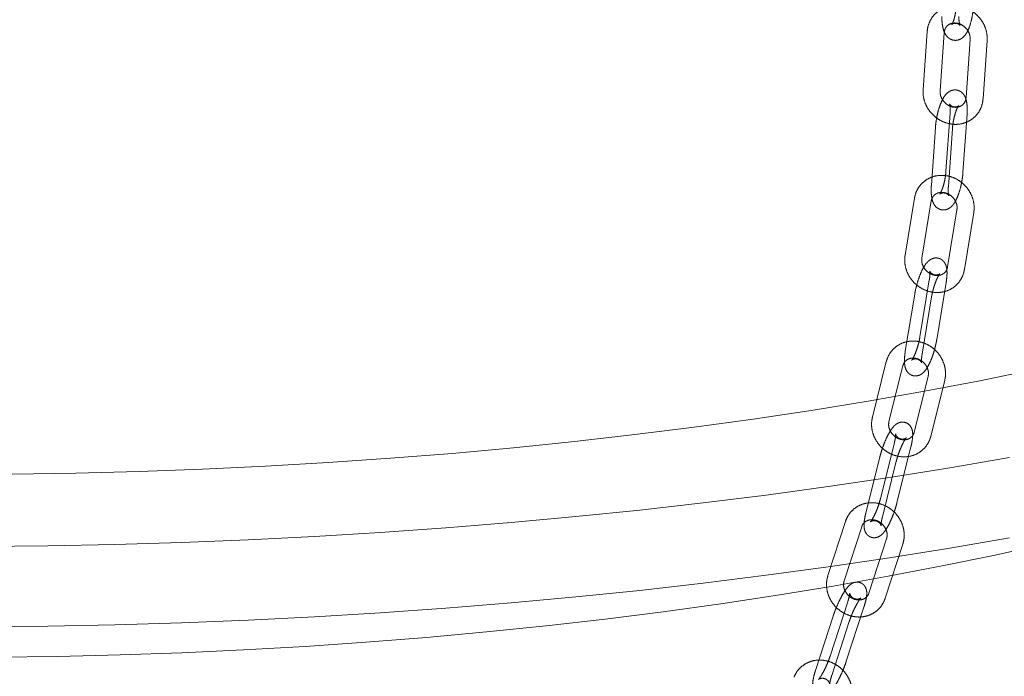
# Model space of a CAD drawing. Units: millimetres. Extents: x 5 to 296, y 3 to 412.
# Drawn here: x 221 to 232, y 303 to 311 of the extents above; entities that cross this region are included whole.
import ezdxf

# ---------------------------------------------------------------- set-up
doc = ezdxf.new("R2010")
doc.units = ezdxf.units.MM
doc.linetypes.add('HIDDEN', pattern=[1.905, 1.27, -0.635])

msp = doc.modelspace()

# ---------------------------------------------------------------- linework, layer by layer
at = {"color": 7, "linetype": 'HIDDEN', "lineweight": 18}
for p, q in [((231.3119942, 310.9308928), (231.2640624, 310.246569)), ((231.4635737, 310.2325947), (231.5115054, 310.9169186)), ((231.8158474, 310.8392061), (231.7679156, 310.1548823)), ((231.9674268, 310.140908), (232.0153586, 310.8252319)), ((231.5798775, 309.9738456), (231.5319457, 309.2895217)), ((231.7314569, 309.2755475), (231.7793887, 309.9598713)), ((231.4085262, 309.805493), (231.3605945, 309.1211692)), ((231.5601057, 309.1071949), (231.6080374, 309.7915188)), ((231.1623841, 308.9734807), (231.0520321, 308.303352)), ((231.2493744, 308.2708551), (231.3597263, 308.9409838)), ((231.6610244, 308.8371872), (231.5506725, 308.1670585)), ((231.7480147, 308.1345616), (231.8583666, 308.8046903)), ((231.336868, 308.0147776), (231.226516, 307.3446489)), ((231.4238583, 307.312152), (231.5342102, 307.9822807)), ((231.1655167, 307.846425), (231.0551648, 307.1762963)), ((231.252507, 307.1437994), (231.3628589, 307.8139281)), ((230.8319242, 307.0541803), (230.6690364, 306.4004959)), ((230.8631021, 306.3521378), (231.0259899, 307.0058222)), ((231.3228921, 306.8807149), (231.1600043, 306.2270305)), ((231.35407, 306.1786724), (231.5169578, 306.8323568)), ((230.9261561, 306.1008102), (230.7632683, 305.4471259)), ((230.957334, 305.3987678), (231.1202218, 306.0524521)), ((230.7548048, 305.9324577), (230.5919171, 305.2787733)), ((230.7859828, 305.2304152), (230.9488705, 305.8840996)), ((230.3531329, 305.1783593), (230.1462105, 304.541772)), ((230.3364146, 304.4799463), (230.543337, 305.1165336)), ((230.8352494, 304.974011), (230.628327, 304.3374237)), ((230.818531, 304.2755979), (231.0254534, 304.9121852)), ((230.3788888, 304.2344162), (230.1719664, 303.5978289)), ((230.3621704, 303.5360032), (230.5690928, 304.1725905)), ((230.5643876, 304.1651881), (230.5690928, 304.1725905)), ((230.2075375, 304.0660637), (230.0006151, 303.4294764)), ((230.1908192, 303.3676507), (230.3977416, 304.004238))]:
    msp.add_line(p, q, dxfattribs=at)
at = {"color": 7, "linetype": 'Continuous', "lineweight": 18, "flags": 128}
for points in [[(232.5679173, 306.9606253), (231.9303125, 306.8308492), (231.280851, 306.7077792), (230.6201672, 306.5915355), (229.9489068, 306.4822317), (229.2677256, 306.3799746), (228.5772892, 306.2848642), (227.8782722, 306.1969933), (227.1713577, 306.1164479), (226.4572362, 306.0433065), (225.7366056, 305.9776407), (225.0101701, 305.9195147), (224.2786393, 305.8689852), (223.542728, 305.8261016), (222.8031554, 305.7909058), (222.060644, 305.7634322), (221.3159193, 305.7437076), (220.569709, 305.7317514)], [(220.2015633, 304.8841351), (220.9883093, 304.8920714), (221.7739976, 304.9078122), (222.5579316, 304.9313436), (223.3394161, 304.9626449), (224.1177584, 305.0016881), (224.8922682, 305.0484388), (225.6622588, 305.1028554), (226.4270475, 305.1648898), (227.1859562, 305.2344868), (227.9383119, 305.3115848), (228.6834476, 305.3961155), (229.4207025, 305.4880038), (230.1494231, 305.5871684), (230.868963, 305.6935212), (231.5786844, 305.806968), (232.277958, 305.9274082)], [(235.4077132, 305.6413208), (235.0136524, 305.5207728), (234.4616674, 305.3610915), (233.8946118, 305.2073895), (233.3130684, 305.0598248), (232.7176348, 304.918549), (232.1089227, 304.7837074), (231.4875578, 304.6554385), (230.8541784, 304.533874), (230.2094354, 304.4191389), (229.5539914, 304.3113511), (228.8885198, 304.2106214), (228.2137045, 304.1170532), (227.5302389, 304.0307427), (226.8388252, 303.9517786), (226.1401741, 303.8802421), (225.4350033, 303.8162066), (224.7240375, 303.7597379), (224.0080073, 303.7108942), (223.2876483, 303.6697254), (222.563701, 303.6362741), (221.836909, 303.6105745), (221.1080194, 303.592653), (220.377781, 303.5825281)], [(232.277958, 304.9845992), (231.5786844, 304.864159), (230.868963, 304.7507122), (230.1494231, 304.6443593), (229.4207025, 304.5451948), (228.6834476, 304.4533065), (227.9383119, 304.3687758), (227.1859562, 304.2916778), (226.4270475, 304.2220807), (225.6622588, 304.1600464), (224.8922682, 304.1056298), (224.1177584, 304.0588791), (223.3394161, 304.0198358), (222.5579316, 303.9885346), (221.7739976, 303.9650031), (220.9883093, 303.9492623), (220.2015633, 303.9413261)]]:
    msp.add_lwpolyline(points, dxfattribs=at)
at = {"color": 7, "linetype": 'HIDDEN', "lineweight": 18}
for points, knots in [([(231.4831806, 311.1079554), (231.4834284, 311.0941406), (231.484163, 311.0531812), (231.491763, 310.989253), (231.5083026, 310.9291787), (231.5339147, 310.8822106), (231.5682336, 310.8478369), (231.6149585, 310.8264375), (231.6667118, 310.8261705), (231.7113251, 310.8446708), (231.7457453, 310.8733311), (231.7755896, 310.9132029), (231.8029498, 310.9690981), (231.826598, 311.0425615), (231.8435873, 311.1254508), (231.8531025, 311.2052511), (231.8540866, 311.2545637), (231.8545311, 311.2768376)], [0, 0, 0, 0, 0.0416086514, 0.1233647206, 0.2107828981, 0.2738732936, 0.3290377892, 0.383449052, 0.4436893036, 0.4959709614, 0.5483251192, 0.6094009879, 0.6884933448, 0.7748003655, 0.8558402327, 0.9348849332, 1, 1, 1, 1]), ([(231.6545318, 311.276308), (231.6544003, 311.2654791), (231.6540169, 311.2339221), (231.6488455, 311.1775328), (231.6375403, 311.1133963), (231.6228614, 311.0609868), (231.60878, 311.0269228), (231.5994076, 311.0117117), (231.5978814, 311.0110462), (231.6088394, 311.0203947), (231.6381583, 311.0301782), (231.6741129, 311.023054), (231.6949048, 311.0059725), (231.6987391, 310.9987781), (231.6957057, 311.0044987), (231.6902586, 311.0232689), (231.6846019, 311.0578746), (231.6836705, 311.0910259), (231.6831799, 311.108485)], [0, 0, 0, 0, 0.0445091894, 0.1297065356, 0.2156889795, 0.3002169159, 0.3708779465, 0.4290431628, 0.4757632039, 0.5231001834, 0.58301977, 0.6550891674, 0.7110377468, 0.7598136559, 0.804126566, 0.8568574988, 0.9246141498, 1, 1, 1, 1]), ([(232.0153586, 310.8252319), (232.0157977, 310.8423668), (232.0169546, 310.8875111), (232.0017137, 310.961096), (231.9661053, 311.0407562), (231.9126975, 311.1115731), (231.8446311, 311.1692908), (231.7655563, 311.2102783), (231.6800676, 311.2317693), (231.5933362, 311.2321775), (231.5108147, 311.2113754), (231.4377335, 311.1708488), (231.3783685, 311.113498), (231.3361639, 311.0431424), (231.3168709, 310.9799405), (231.313074, 310.9417522), (231.3119942, 310.9308928)], [0, 0, 0, 0, 0.04665559909, 0.12291996446, 0.19970857087, 0.27711944252, 0.35501244166, 0.43322220199, 0.51152811233, 0.58963378707, 0.66717335115, 0.74386807195, 0.81971253757, 0.89501985612, 0.97014728555, 1, 1, 1, 1]), ([(231.5115054, 310.9169186), (231.5123261, 310.9239505), (231.5150987, 310.9477067), (231.5311606, 310.9828486), (231.563316, 311.0139112), (231.6066144, 311.0310651), (231.6576759, 311.0323729), (231.7113247, 311.0155797), (231.7601295, 310.9809938), (231.7959802, 310.9343157), (231.8153483, 310.8840863), (231.8156907, 310.8532934), (231.8158474, 310.8392061)], [0, 0, 0, 0, 0.0465256035, 0.1571776177, 0.2729068163, 0.3817615569, 0.485002272, 0.5947888462, 0.701546974, 0.806869953, 0.911645869, 1, 1, 1, 1]), ([(231.2640624, 310.246569), (231.2636233, 310.229434), (231.2624665, 310.1842898), (231.2777073, 310.1107048), (231.3133157, 310.0310446), (231.3667236, 309.9602277), (231.43479, 309.9025101), (231.5138648, 309.8615226), (231.5993534, 309.8400316), (231.6860848, 309.8396233), (231.7686063, 309.8604255), (231.8416875, 309.900952), (231.9010525, 309.9583028), (231.9432571, 310.0286584), (231.9625501, 310.0918604), (231.9663471, 310.1300486), (231.9674268, 310.140908)], [0, 0, 0, 0, 0.0466555991, 0.1229199645, 0.1997085709, 0.2771194425, 0.3550124417, 0.433222202, 0.5115281123, 0.5896337871, 0.6671733512, 0.743868072, 0.8197125376, 0.8950198561, 0.9701472855, 1, 1, 1, 1]), ([(231.7793887, 309.9598713), (231.7801449, 309.9734451), (231.7823913, 310.0137699), (231.7799013, 310.076847), (231.7689596, 310.1354983), (231.7484627, 310.1824232), (231.7188166, 310.2182963), (231.67664, 310.2425184), (231.6279146, 310.2480733), (231.5836651, 310.2354661), (231.5480523, 310.2114126), (231.5173238, 310.1774439), (231.4888102, 310.1303777), (231.4613083, 310.066025), (231.437745, 309.9893726), (231.4199694, 309.9067619), (231.4115629, 309.8448982), (231.4090357, 309.8121044), (231.4085262, 309.805493)], [0, 0, 0, 0, 0.0413964428, 0.1229802401, 0.2106028368, 0.2701473771, 0.3233223782, 0.3762716276, 0.4296249945, 0.4807478719, 0.5303479369, 0.5869828349, 0.6610671773, 0.7403159218, 0.8224877633, 0.9016249665, 0.9801673609, 1, 1, 1, 1]), ([(231.7679156, 310.1548823), (231.7670949, 310.1478503), (231.7643223, 310.1240941), (231.7482604, 310.0889523), (231.716105, 310.0578897), (231.6728067, 310.0407358), (231.6217452, 310.039428), (231.5680964, 310.0562211), (231.5192915, 310.0908071), (231.4834408, 310.1374852), (231.4640728, 310.1877145), (231.4637303, 310.2185074), (231.4635737, 310.2325947)], [0, 0, 0, 0, 0.0465256035, 0.1571776177, 0.2729068163, 0.3817615569, 0.485002272, 0.5947888462, 0.701546974, 0.806869953, 0.911645869, 1, 1, 1, 1]), ([(231.6080374, 309.7915188), (231.6089452, 309.8023345), (231.6115873, 309.8338148), (231.6205104, 309.8901373), (231.6357746, 309.9544414), (231.6535176, 310.0075494), (231.6697226, 310.0429387), (231.6804204, 310.0594727), (231.682974, 310.0614684), (231.674241, 310.0537359), (231.6479883, 310.0433238), (231.6098102, 310.0470003), (231.5828413, 310.066185), (231.5742785, 310.0796045), (231.5743427, 310.0807849), (231.5773658, 310.07053), (231.5808528, 310.0457055), (231.5819674, 310.0111106), (231.5804483, 309.9840231), (231.5798775, 309.9738456)], [0, 0, 0, 0, 0.0441148496, 0.1284011689, 0.2135647371, 0.2975635531, 0.3684284038, 0.4275797866, 0.4726928246, 0.5154098341, 0.5700310099, 0.6364542926, 0.6995106469, 0.7433569269, 0.7837817438, 0.8281231783, 0.8850189469, 0.9567983847, 1, 1, 1, 1]), ([(231.8583666, 308.8046903), (231.8603821, 308.8216895), (231.8656692, 308.8662826), (231.8570477, 308.9404239), (231.8286272, 309.0222451), (231.7816223, 309.0969556), (231.7187746, 309.1601255), (231.6433835, 309.2078664), (231.5597545, 309.2370382), (231.4728589, 309.2455738), (231.3880915, 309.2327603), (231.3108504, 309.1994683), (231.2458009, 309.1481161), (231.1968614, 309.0822192), (231.1717283, 309.0214064), (231.1644402, 308.9840264), (231.1623841, 308.9734807)], [0, 0, 0, 0, 0.0468205913, 0.122822059, 0.1993450601, 0.2765346739, 0.3542609154, 0.4323789101, 0.5106770524, 0.5889005103, 0.6666977595, 0.7437327276, 0.819879819, 0.895338843, 0.9704728421, 1, 1, 1, 1]), ([(231.3605945, 309.1211692), (231.3598383, 309.1075954), (231.3575918, 309.0672706), (231.3600819, 309.0041935), (231.3710235, 308.9455422), (231.3915205, 308.8986173), (231.4211666, 308.8627442), (231.4633431, 308.8385221), (231.5120686, 308.8329672), (231.556318, 308.8455744), (231.5919308, 308.8696279), (231.6226593, 308.9035966), (231.651173, 308.9506628), (231.6786748, 309.0150155), (231.7022382, 309.0916679), (231.7200138, 309.1742786), (231.7284202, 309.2361423), (231.7309474, 309.2689361), (231.7314569, 309.2755475)], [0, 0, 0, 0, 0.0413964428, 0.1229802401, 0.2106028368, 0.2701473771, 0.3233223782, 0.3762716276, 0.4296249945, 0.4807478719, 0.5303479369, 0.5869828349, 0.6610671773, 0.7403159218, 0.8224877633, 0.9016249665, 0.9801673609, 1, 1, 1, 1]), ([(231.5319457, 309.2895217), (231.531038, 309.278706), (231.5283958, 309.2472258), (231.5194728, 309.1909032), (231.5042085, 309.1265991), (231.4864655, 309.0734911), (231.4702605, 309.0381018), (231.4595627, 309.0215678), (231.4570092, 309.0195721), (231.4657421, 309.0273046), (231.4919949, 309.0377167), (231.5301729, 309.0340402), (231.5571419, 309.0148555), (231.5657047, 309.001436), (231.5656405, 309.0002556), (231.5626174, 309.0105105), (231.5591304, 309.035335), (231.5580157, 309.0699299), (231.5595349, 309.0970174), (231.5601057, 309.1071949)], [0, 0, 0, 0, 0.0441148496, 0.1284011689, 0.2135647371, 0.2975635531, 0.3684284038, 0.4275797866, 0.4726928246, 0.5154098341, 0.5700310099, 0.6364542926, 0.6995106469, 0.7433569269, 0.7837817438, 0.8281231783, 0.8850189469, 0.9567983847, 1, 1, 1, 1]), ([(231.3597263, 308.9409838), (231.3611604, 308.9476945), (231.3660663, 308.9706518), (231.3854138, 309.0036502), (231.4212076, 309.0313701), (231.4674014, 309.0441557), (231.519285, 309.0405042), (231.5718768, 309.0189413), (231.6177931, 308.9805926), (231.6495787, 308.9317112), (231.6645187, 308.8809295), (231.6621257, 308.8509734), (231.6610244, 308.8371872)], [0, 0, 0, 0, 0.0464722716, 0.1589809322, 0.276832865, 0.3836746115, 0.485908994, 0.5945529336, 0.7008043555, 0.8059215017, 0.9106822671, 1, 1, 1, 1]), ([(231.0520321, 308.303352), (231.0500167, 308.2863528), (231.0447295, 308.2417597), (231.0533511, 308.1676184), (231.0817716, 308.0857972), (231.1287765, 308.0110867), (231.1916242, 307.9479168), (231.2670153, 307.9001759), (231.3506443, 307.8710041), (231.4375398, 307.8624685), (231.5223073, 307.875282), (231.5995483, 307.908574), (231.6645979, 307.9599262), (231.7135374, 308.0258231), (231.7386705, 308.0866359), (231.7459586, 308.1240159), (231.7480147, 308.1345616)], [0, 0, 0, 0, 0.0468205913, 0.122822059, 0.1993450601, 0.2765346739, 0.3542609154, 0.4323789101, 0.5106770524, 0.5889005103, 0.6666977595, 0.7437327276, 0.819879819, 0.895338843, 0.9704728421, 1, 1, 1, 1]), ([(231.5342102, 307.9822807), (231.5362026, 307.9954296), (231.5421319, 308.0345605), (231.5460125, 308.0958023), (231.5419837, 308.1516924), (231.5282272, 308.1976316), (231.5052295, 308.2346548), (231.4680311, 308.2634671), (231.4213651, 308.2751872), (231.376894, 308.2681105), (231.3407472, 308.2489415), (231.3100971, 308.2211805), (231.2804314, 308.1816369), (231.2493176, 308.1247702), (231.219145, 308.0524439), (231.1933109, 307.9728801), (231.1756378, 307.9028868), (231.1682819, 307.8618509), (231.1655167, 307.846425)], [0, 0, 0, 0, 0.0410770442, 0.1222445269, 0.2097783039, 0.2644807086, 0.314785113, 0.3656080651, 0.4171790414, 0.466545454, 0.5128247937, 0.5644166139, 0.631761217, 0.7123861036, 0.7958484239, 0.8749788402, 0.9530031016, 1, 1, 1, 1]), ([(231.5506725, 308.1670585), (231.5492384, 308.1603478), (231.5443325, 308.1373905), (231.5249849, 308.1043921), (231.4891912, 308.0766722), (231.4429973, 308.0638866), (231.3911138, 308.0675381), (231.3385219, 308.089101), (231.2926057, 308.1274497), (231.26082, 308.1763311), (231.2458801, 308.2271128), (231.2482731, 308.2570689), (231.2493744, 308.2708551)], [0, 0, 0, 0, 0.0464722716, 0.1589809322, 0.276832865, 0.3836746115, 0.485908994, 0.5945529336, 0.7008043555, 0.8059215017, 0.9106822671, 1, 1, 1, 1]), ([(231.3628589, 307.8139281), (231.3647637, 307.8246633), (231.370301, 307.8558708), (231.3840378, 307.9117828), (231.4044104, 307.9759184), (231.426173, 308.0295914), (231.4452759, 308.066512), (231.4577755, 308.0846153), (231.4615427, 308.0880338), (231.4553231, 308.0823684), (231.4346861, 308.0725032), (231.3989806, 308.0705716), (231.3642235, 308.0868163), (231.3464005, 308.1086565), (231.342269, 308.1194886), (231.3428259, 308.1188078), (231.3444473, 308.1070937), (231.3447167, 308.08036), (231.3418128, 308.0466424), (231.3380179, 308.0221876), (231.336868, 308.0147776)], [0, 0, 0, 0, 0.04354589038, 0.1265891779, 0.21057740878, 0.29371878416, 0.3647604487, 0.42563759751, 0.46912985918, 0.50728990399, 0.550739567, 0.60852721913, 0.67079499983, 0.72051083161, 0.75985177073, 0.79612834211, 0.83951509238, 0.89719722144, 0.96884973883, 1, 1, 1, 1]), ([(231.226516, 307.3446489), (231.2246113, 307.3339137), (231.219074, 307.3027062), (231.2053372, 307.2467942), (231.1849646, 307.1826586), (231.163202, 307.1289856), (231.1440991, 307.092065), (231.1315995, 307.0739617), (231.1278323, 307.0705432), (231.1340519, 307.0762086), (231.1546889, 307.0860738), (231.1903944, 307.0880054), (231.2251515, 307.0717607), (231.2429745, 307.0499205), (231.247106, 307.0390884), (231.2465491, 307.0397692), (231.2449277, 307.0514833), (231.2446583, 307.078217), (231.2475622, 307.1119346), (231.2513571, 307.1363894), (231.252507, 307.1437994)], [0, 0, 0, 0, 0.0435458904, 0.1265891779, 0.2105774088, 0.2937187842, 0.3647604487, 0.4256375975, 0.4691298592, 0.507289904, 0.550739567, 0.6085272191, 0.6707949998, 0.7205108316, 0.7598517707, 0.7961283421, 0.8395150924, 0.8971972214, 0.9688497388, 1, 1, 1, 1]), ([(231.5169578, 306.8323568), (231.5203268, 306.8491247), (231.5291327, 306.8929525), (231.5262472, 306.9671031), (231.5041492, 307.0502477), (231.4629178, 307.12779), (231.4049474, 307.1951827), (231.3332187, 307.2483556), (231.251768, 307.2838805), (231.1653603, 307.2993115), (231.0792915, 307.2934604), (230.9990304, 307.2666647), (230.9295172, 307.2208757), (230.8750627, 307.1592774), (230.845038, 307.1008855), (230.8347957, 307.0644074), (230.8319242, 307.0541803)], [0, 0, 0, 0, 0.0469601738, 0.1227440746, 0.1990334455, 0.2760174616, 0.3535840566, 0.4315908986, 0.5098527327, 0.5881355, 0.6661134374, 0.7434254668, 0.8198568817, 0.8955000116, 0.9707021277, 1, 1, 1, 1]), ([(231.0551648, 307.1762963), (231.0531724, 307.1631474), (231.0472431, 307.1240165), (231.0433625, 307.0627747), (231.0473913, 307.0068846), (231.0611478, 306.9609454), (231.0841455, 306.9239222), (231.1213438, 306.8951099), (231.1680099, 306.8833898), (231.212481, 306.8904665), (231.2486278, 306.9096355), (231.2792779, 306.9373965), (231.3089436, 306.9769401), (231.3400574, 307.0338068), (231.37023, 307.1061331), (231.3960641, 307.1856969), (231.4137372, 307.2556902), (231.4210931, 307.2967261), (231.4238583, 307.312152)], [0, 0, 0, 0, 0.0410770442, 0.1222445269, 0.2097783039, 0.2644807086, 0.314785113, 0.3656080651, 0.4171790414, 0.466545454, 0.5128247937, 0.5644166139, 0.631761217, 0.7123861036, 0.7958484239, 0.8749788402, 0.9530031016, 1, 1, 1, 1]), ([(231.0259899, 307.0058222), (231.027918, 307.0122273), (231.0345903, 307.0343926), (231.0566566, 307.0654696), (231.0956206, 307.0902045), (231.1456283, 307.0992963), (231.1999935, 307.0901419), (231.2523913, 307.0619691), (231.2942206, 307.0193884), (231.3206054, 306.9683755), (231.3295133, 306.9195973), (231.324881, 306.8923945), (231.3228921, 306.8807149)], [0, 0, 0, 0, 0.0464403828, 0.1607106624, 0.2802443217, 0.3855870997, 0.4976849298, 0.6054941959, 0.7112652315, 0.8162179107, 0.921092958, 1, 1, 1, 1]), ([(230.6690364, 306.4004959), (230.6656674, 306.383728), (230.6568615, 306.3399002), (230.659747, 306.2657496), (230.681845, 306.182605), (230.7230764, 306.1050627), (230.7810468, 306.0376701), (230.8527755, 305.9844971), (230.9342262, 305.9489722), (231.020634, 305.9335412), (231.1067027, 305.9393923), (231.1869638, 305.9661881), (231.2564771, 306.011977), (231.3109315, 306.0735753), (231.3409562, 306.1319672), (231.3511985, 306.1684453), (231.35407, 306.1786724)], [0, 0, 0, 0, 0.0469601738, 0.1227440746, 0.1990334455, 0.2760174616, 0.3535840566, 0.4315908986, 0.5098527327, 0.5881355, 0.6661134374, 0.7434254668, 0.8198568817, 0.8955000116, 0.9707021277, 1, 1, 1, 1]), ([(231.1202218, 306.0524521), (231.1232289, 306.0651365), (231.1321832, 306.1029069), (231.1413267, 306.1618989), (231.1429074, 306.2153593), (231.1346634, 306.2602748), (231.1165927, 306.2981739), (231.0840894, 306.3298437), (231.0403425, 306.3462566), (230.9966383, 306.3441723), (230.9603214, 306.3293376), (230.9302689, 306.3066711), (230.8995381, 306.2724258), (230.8673439, 306.2229343), (230.8329212, 306.1558283), (230.8020099, 306.0828297), (230.7745502, 306.0055962), (230.7612975, 305.956507), (230.7548048, 305.9324577)], [0, 0, 0, 0, 0.0407493273, 0.1213401606, 0.20835749, 0.2621251681, 0.3094411042, 0.3582070768, 0.4074850958, 0.4544071886, 0.49778415, 0.5446223155, 0.6042511211, 0.6928152639, 0.7686079344, 0.8478292914, 0.925450217, 1, 1, 1, 1]), ([(231.1600043, 306.2270305), (231.1580762, 306.2206254), (231.1514039, 306.1984601), (231.1293377, 306.1673831), (231.0903736, 306.1426482), (231.0403659, 306.1335564), (230.9860007, 306.1427108), (230.933603, 306.1708836), (230.8917736, 306.2134643), (230.8653888, 306.2644772), (230.8564809, 306.3132554), (230.8611132, 306.3404582), (230.8631021, 306.3521378)], [0, 0, 0, 0, 0.0464403828, 0.1607106624, 0.2802443217, 0.3855870997, 0.4976849298, 0.6054941959, 0.7112652315, 0.8162179107, 0.921092958, 1, 1, 1, 1]), ([(230.9488705, 305.8840996), (230.9516391, 305.8947083), (230.9596817, 305.9255266), (230.9775792, 305.9807992), (231.0023864, 306.0444557), (231.0276881, 306.0983224), (231.049316, 306.1361687), (231.0634109, 306.1555496), (231.0683823, 306.1603043), (231.0640283, 306.1561845), (231.0473548, 306.1471803), (231.0159179, 306.1421703), (230.9795054, 306.1526251), (230.9538391, 306.1749547), (230.9432141, 306.1950778), (230.9411587, 306.2040321), (230.9415667, 306.2031115), (230.9418898, 306.1915925), (230.9395475, 306.1651875), (230.9336562, 306.1319851), (230.927883, 306.1079882), (230.9261561, 306.1008102)], [0, 0, 0, 0, 0.0429782588, 0.124852289, 0.2076825759, 0.2898919196, 0.3609677771, 0.4222053739, 0.4651157751, 0.5002103205, 0.5370912735, 0.587780188, 0.6420805083, 0.6932629155, 0.7339721338, 0.7674532162, 0.8007575267, 0.842457396, 0.899260693, 0.9698668566, 1, 1, 1, 1]), ([(231.0254534, 304.9121852), (231.0299755, 304.928669), (231.0417609, 304.9716284), (231.0438071, 305.0454445), (231.0272102, 305.1293341), (230.9911005, 305.2089205), (230.9375722, 305.2795815), (230.8693232, 305.337118), (230.7901451, 305.3778776), (230.7046082, 305.3991149), (230.6178913, 305.3992588), (230.5354723, 305.3781972), (230.4624764, 305.3374534), (230.4035279, 305.2798763), (230.3694207, 305.2238316), (230.356686, 305.1882789), (230.3531329, 305.1783593)], [0, 0, 0, 0, 0.0470753157, 0.1226855086, 0.1987751936, 0.2755728214, 0.3529903942, 0.4308883215, 0.5091004873, 0.587405815, 0.6655066032, 0.7430368751, 0.8197202693, 0.8955554637, 0.9708589211, 1, 1, 1, 1]), ([(230.5919171, 305.2787733), (230.58891, 305.266089), (230.5799557, 305.2283186), (230.5708122, 305.1693266), (230.5692315, 305.1158662), (230.5774755, 305.0709507), (230.5955462, 305.0330516), (230.6280495, 305.0013818), (230.6717964, 304.9849689), (230.7155005, 304.9870532), (230.7518175, 305.0018879), (230.7818699, 305.0245544), (230.8126007, 305.0587997), (230.844795, 305.1082912), (230.8792177, 305.1753972), (230.9101289, 305.2483957), (230.9375887, 305.3256293), (230.9508414, 305.3747185), (230.957334, 305.3987678)], [0, 0, 0, 0, 0.0407493273, 0.1213401606, 0.20835749, 0.2621251681, 0.3094411042, 0.3582070768, 0.4074850958, 0.4544071886, 0.49778415, 0.5446223155, 0.6042511211, 0.6928152639, 0.7686079344, 0.8478292914, 0.925450217, 1, 1, 1, 1]), ([(230.7632683, 305.4471259), (230.7604998, 305.4365172), (230.7524572, 305.4056989), (230.7345597, 305.3504263), (230.7097524, 305.2867698), (230.6844507, 305.2329031), (230.6628229, 305.1950568), (230.648728, 305.1756759), (230.6437566, 305.1709211), (230.6481105, 305.175041), (230.6647841, 305.1840452), (230.6962209, 305.1890551), (230.7326334, 305.1786004), (230.7582998, 305.1562707), (230.7689247, 305.1361477), (230.7709802, 305.1271934), (230.7705721, 305.128114), (230.7702491, 305.139633), (230.7725914, 305.166038), (230.7784826, 305.1992404), (230.7842559, 305.2232373), (230.7859828, 305.2304152)], [0, 0, 0, 0, 0.04297825877, 0.12485228901, 0.20768257585, 0.28989191962, 0.3609677771, 0.42220537391, 0.46511577511, 0.50021032047, 0.53709127348, 0.58778018798, 0.64208050825, 0.69326291551, 0.73397213384, 0.76745321615, 0.8007575267, 0.84245739597, 0.899260693, 0.96986685658, 1, 1, 1, 1]), ([(230.543337, 305.1165336), (230.545665, 305.1226604), (230.5538026, 305.1440771), (230.5781396, 305.1734469), (230.6198093, 305.1954962), (230.6714806, 305.2008837), (230.725643, 305.1879915), (230.7763879, 305.1566484), (230.815546, 305.1119018), (230.8386265, 305.0600007), (230.8443541, 305.0116299), (230.8379869, 304.9853221), (230.8352494, 304.974011)], [0, 0, 0, 0, 0.0464174866, 0.1622551358, 0.2829879542, 0.3872253522, 0.4981233846, 0.6053847578, 0.71092548, 0.8157783363, 0.9207934497, 1, 1, 1, 1]), ([(230.1462105, 304.541772), (230.1416884, 304.5252882), (230.129903, 304.4823288), (230.1278569, 304.4085128), (230.1444538, 304.3246231), (230.1805635, 304.2450367), (230.2340917, 304.1743757), (230.3023408, 304.1168392), (230.3815188, 304.0760796), (230.4670558, 304.0548424), (230.5537726, 304.0546984), (230.6361917, 304.07576), (230.7091875, 304.1165039), (230.7681361, 304.1740809), (230.8022432, 304.2301256), (230.8149779, 304.2656784), (230.818531, 304.2755979)], [0, 0, 0, 0, 0.0470753157, 0.1226855086, 0.1987751936, 0.2755728214, 0.3529903942, 0.4308883215, 0.5091004873, 0.587405815, 0.6655066032, 0.7430368751, 0.8197202693, 0.8955554637, 0.9708589211, 1, 1, 1, 1]), ([(230.5690928, 304.1725905), (230.5729277, 304.1848089), (230.5843436, 304.2211811), (230.5977724, 304.2777584), (230.6039345, 304.3288408), (230.6004101, 304.3724409), (230.5864651, 304.4109345), (230.558635, 304.4442306), (230.5184766, 304.4645417), (230.4765197, 304.467278), (230.440183, 304.4568415), (230.41063, 304.4386909), (230.3820233, 304.4118813), (230.3516262, 304.3728975), (230.3161875, 304.3159773), (230.2804447, 304.247798), (230.2467441, 304.1730385), (230.2227152, 304.1114231), (230.2111417, 304.0768351), (230.2075375, 304.0660637)], [0, 0, 0, 0, 0.040412259, 0.1203008794, 0.2064405507, 0.2609678612, 0.3053321523, 0.3518063264, 0.398143472, 0.4429777478, 0.4826500207, 0.5252405025, 0.576672548, 0.6535061169, 0.7304556959, 0.810770236, 0.888265284, 0.9652034752, 1, 1, 1, 1]), ([(230.628327, 304.3374237), (230.625999, 304.3312968), (230.6178613, 304.3098802), (230.5935243, 304.2805104), (230.5518547, 304.258461), (230.5001834, 304.2530736), (230.446021, 304.2659657), (230.395276, 304.2973088), (230.356118, 304.3420555), (230.3330374, 304.3939565), (230.3273099, 304.4423274), (230.333677, 304.4686352), (230.3364146, 304.4799463)], [0, 0, 0, 0, 0.0464174866, 0.1622551358, 0.2829879542, 0.3872253522, 0.4981233846, 0.6053847578, 0.71092548, 0.8157783363, 0.9207934497, 1, 1, 1, 1]), ([(230.3977416, 304.004238), (230.4012547, 304.0146952), (230.4114575, 304.0450648), (230.4329326, 304.0995792), (230.4615619, 304.1625819), (230.4899477, 304.2164014), (230.5138162, 304.254893), (230.5293611, 304.2753262), (230.5353736, 304.2811646), (230.5323573, 304.2781913), (230.5185721, 304.2701165), (230.4904547, 304.2633857), (230.4535981, 304.2696696), (230.4233422, 304.2903543), (230.4074117, 304.3148009), (230.4026815, 304.3309441), (230.4022409, 304.3369227), (230.4024718, 304.3342857), (230.4012711, 304.3206646), (230.3956446, 304.2913143), (230.3867559, 304.2589198), (230.3800032, 304.2378873), (230.3788888, 304.2344162)], [0, 0, 0, 0, 0.0424329786, 0.1232329766, 0.2049642653, 0.2862336092, 0.3572437968, 0.4187791697, 0.4616579886, 0.4945871289, 0.5269334261, 0.5721304868, 0.6215776452, 0.673960664, 0.7150129019, 0.7485382552, 0.7776955761, 0.8099014624, 0.8526567641, 0.9121774385, 0.9855064169, 1, 1, 1, 1]), ([(230.4064875, 303.043368), (230.4120987, 303.059506), (230.4266847, 303.1014558), (230.4334344, 303.1746594), (230.4221384, 303.2589283), (230.3910443, 303.3401332), (230.3419605, 303.4136018), (230.2773077, 303.475036), (230.200633, 303.5205892), (230.116307, 303.5472509), (230.0293739, 303.553107), (229.9452795, 303.5376287), (229.8692797, 303.5019157), (229.8062783, 303.4484656), (229.768381, 303.3948978), (229.7533057, 303.3603589), (229.7491114, 303.3507493)], [0, 0, 0, 0, 0.0471790426, 0.122639809, 0.1985436609, 0.2751562953, 0.352421142, 0.430204623, 0.5083555014, 0.586660387, 0.664850644, 0.7425677885, 0.8194913287, 0.8955339162, 0.9709347338, 1, 1, 1, 1]), ([(230.0006151, 303.4294764), (229.9967802, 303.417258), (229.9853643, 303.3808858), (229.9719355, 303.3243085), (229.9657734, 303.2732261), (229.9692978, 303.229626), (229.9832428, 303.1911324), (230.0110729, 303.1578363), (230.0512313, 303.1375252), (230.0931882, 303.1347889), (230.1295249, 303.1452254), (230.1590779, 303.163376), (230.1876846, 303.1901856), (230.2180817, 303.2291694), (230.2535204, 303.2860896), (230.2892633, 303.3542689), (230.3229638, 303.4290284), (230.3469928, 303.4906438), (230.3585662, 303.5252318), (230.3621704, 303.5360032)], [0, 0, 0, 0, 0.040412259, 0.1203008794, 0.2064405507, 0.2609678612, 0.3053321523, 0.3518063264, 0.398143472, 0.4429777478, 0.4826500207, 0.5252405025, 0.576672548, 0.6535061169, 0.7304556959, 0.810770236, 0.888265284, 0.9652034752, 1, 1, 1, 1]), ([(230.1719664, 303.5978289), (230.1684532, 303.5873717), (230.1582504, 303.5570021), (230.1367753, 303.5024877), (230.1081461, 303.439485), (230.0797602, 303.3856655), (230.0558917, 303.3471739), (230.0403468, 303.3267407), (230.0343344, 303.3209023), (230.0373507, 303.3238756), (230.0511358, 303.3319504), (230.0792532, 303.3386812), (230.1161099, 303.3323973), (230.1463657, 303.3117126), (230.1622963, 303.287266), (230.1670264, 303.2711228), (230.167467, 303.2651442), (230.1672361, 303.2677812), (230.1684368, 303.2814023), (230.1740634, 303.3107526), (230.182952, 303.3431471), (230.1897048, 303.3641796), (230.1908192, 303.3676507)], [0, 0, 0, 0, 0.04243297862, 0.1232329766, 0.20496426525, 0.28623360919, 0.35724379682, 0.41877916974, 0.46165798859, 0.49458712894, 0.52693342612, 0.5721304868, 0.6215776452, 0.67396066399, 0.71501290192, 0.74853825523, 0.77769557609, 0.8099014624, 0.8526567641, 0.91217743854, 0.98550641686, 1, 1, 1, 1])]:
    msp.add_open_spline(points, degree=3, knots=knots, dxfattribs=at)

doc.saveas('drawing.dxf')
